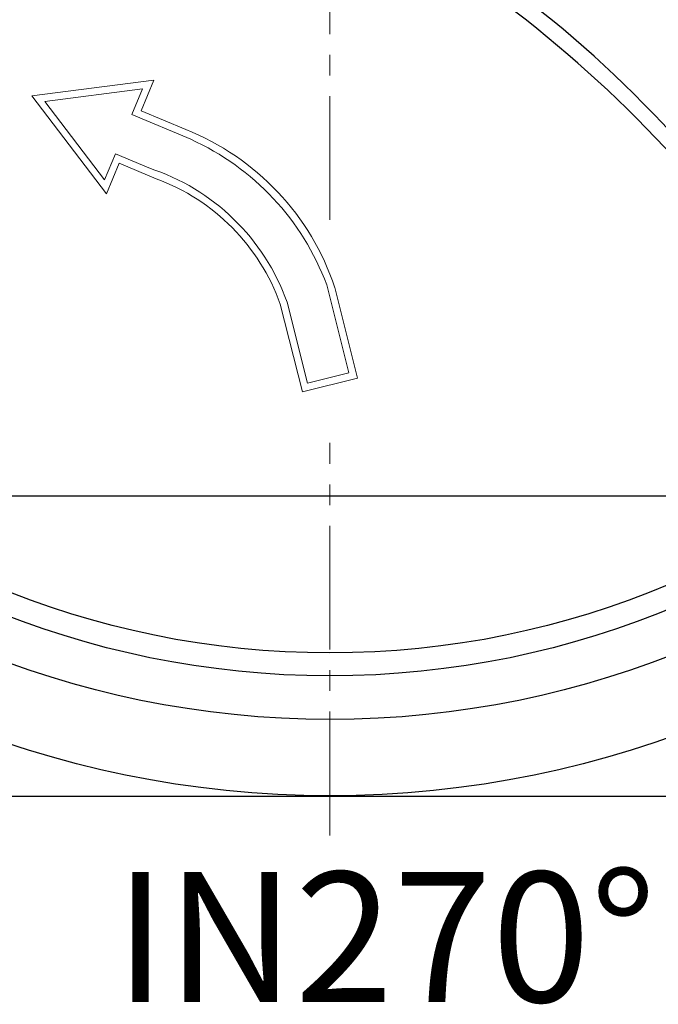
# Model space of a CAD drawing. Units: millimetres. Extents: x -12710 to 137681, y -41593 to 37027.
# Drawn here: x 13890 to 15854, y -16985 to -13958 of the extents above; entities that cross this region are included whole.
import ezdxf

# ---------------------------------------------------------------- set-up
doc = ezdxf.new("R2010")
doc.units = ezdxf.units.MM
doc.linetypes.add('MITTE2', pattern=[28.575, 19.05, -3.175, 3.175, -3.175])
doc.layers.add('0.2 EVO CENTER LINE LAYER', color=5, linetype='MITTE2', lineweight=0)
doc.layers.add('0.3 EVO DIMENSIONS LAYER', color=7, linetype='Continuous', lineweight=5, true_color=0x001919)
doc.styles.add('style1', font='ARIALN.TTF')

msp = doc.modelspace()

# ---------------------------------------------------------------- linework, layer by layer
for p, q in [((16376.4, -15422.7), (13308.5, -15422.7)), ((13260.8, -16344.8), (16425, -16344.8))]:
    msp.add_line(p, q)
at = {"color": 10, "lineweight": 15}
for points in [[(14400.6, -14295.3), (14263.4, -14237.9), (14302.7, -14144), (13927.5, -14192)], [(13927.5, -14192), (14156.6, -14492.9), (14195.9, -14399), (14309.8, -14446.7)], [(14415.9, -14325.5), (14234.8, -14249.6), (14267.9, -14170.5), (13967.8, -14208.8)], [(13967.8, -14208.8), (14151.1, -14449.6), (14184.2, -14370.5), (14287, -14413.5)], [(14691.5, -14832.1), (14759.3, -15101.9), (14928.7, -15059.3), (14858.9, -14781.5)], [(14834.3, -14773.1), (14902.2, -15043.5), (14775.1, -15075.4), (14712.6, -14826.5)]]:
    msp.add_lwpolyline(points, dxfattribs=at)
for radius in [3117.3, 2882.7, 2748.7, 2678.3]:
    msp.add_circle((14844, -13226.1), radius)
for centre, radius, start, end in [((13370.1, -16608.5), 3416.3, 36.6059, 81.9212), ((13124.2, -16915.1), 3759.8, 38.5636, 78.8662)]:
    msp.add_arc(centre, radius, start, end)
for centre, radius, start, end in [((14110.4, -15028), 788, 18.2253, 68.3919), ((14091, -15048.3), 792.5, 20.3174, 65.7969), ((14080.6, -15052), 671, 19.6317, 72.0845), ((14087.8, -15048.2), 641.2, 19.6963, 69.7416)]:
    msp.add_arc(centre, radius, start, end, dxfattribs=at)
at = {"layer": '0.2 EVO CENTER LINE LAYER', "color": 5, "lineweight": 5, "ltscale": 20}
for p, q in [((14844, -14573.4), (14844, -11847.3)), ((14844, -16465.8), (14844, -15258.1))]:
    msp.add_line(p, q, dxfattribs=at)

# ---------------------------------------------------------------- texts
at = {"layer": '0.3 EVO DIMENSIONS LAYER', "lineweight": 15, "insert": (15014.3, -16777.4), "char_height": 400, "attachment_point": 5, "style": 'style1'}
msp.add_mtext('{\\fArial Narrow|b1|i0|c0|p34;IN270%%D}', dxfattribs=at)

doc.saveas('drawing.dxf')
